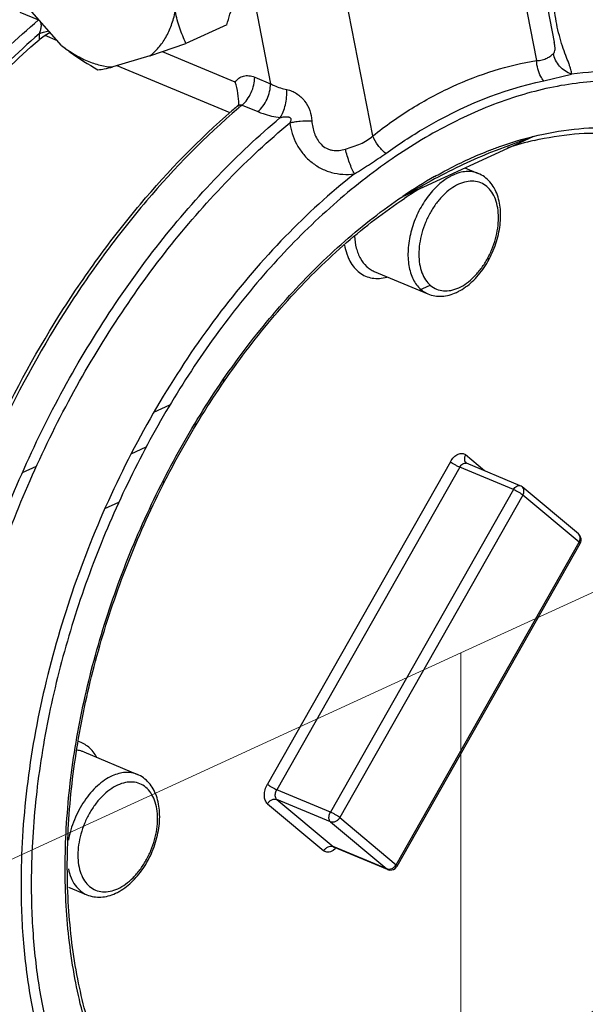
# Model space of a CAD drawing. Units: inches. Extents: x 10 to 22.5, y 1.8 to 18.7.
# Drawn here: x 17.6 to 17.9, y 4.8 to 5.2 of the extents above; entities that cross this region are included whole.
import ezdxf

# ---------------------------------------------------------------- set-up
doc = ezdxf.new("R2010")
doc.units = ezdxf.units.IN
doc.header["$LTSCALE"] = 1.21
doc.header["$MEASUREMENT"] = 0
doc.layers.get('0').update_dxf_attribs({"linetype": 'CONTINUOUS'})
doc.layers.add('12_COMPONENTS', color=7, linetype='CONTINUOUS')

msp = doc.modelspace()

# ---------------------------------------------------------------- linework, layer by layer
at = {"lineweight": 0}
for q in [(19.42084408818969, 5.687498072117543), (16.48064219269765, 4.335577828189272), (17.78941714508954, 2.641391636890969)]:
    msp.add_line((17.78941714508954, 4.937359411827341), q, dxfattribs=at)
at = {"layer": '12_COMPONENTS', "color": 7, "linetype": 'Continuous'}
for p, q in [((17.80971595088159, 5.365804164849015), (17.83506131678159, 5.235720394149016)), ((17.80087455958159, 5.357794962749017), (17.82642346818159, 5.226666519449016)), ((17.74648592898159, 5.189910819949016), (17.72093702038159, 5.321039263249016)), ((17.67750045908159, 5.313138160549016), (17.6965534341816, 5.215349758149016)), ((17.59458474928159, 5.234024785049016), (17.57653968868159, 5.254508629549016)), ((17.5741250367816, 5.250390988749016), (17.58331861178159, 5.246544218249015)), ((17.67516315778159, 5.244229262449016), (17.6552867967816, 5.235090007449016)), ((17.5835718420816, 5.239777109549015), (17.58357667098159, 5.236875787549016)), ((17.58647676118159, 5.238879587449016), (17.58357667098159, 5.236875787549016)), ((17.58902123258159, 5.240338696149016), (17.58647676118159, 5.238879587449016)), ((17.59254456388159, 5.236340700849015), (17.58647676118159, 5.238879587449016)), ((17.63760664968159, 5.228957025849016), (17.6552867967816, 5.235090007449016)), ((17.63760664968159, 5.228957025849016), (17.6196046706816, 5.223555963549016)), ((17.67926909968159, 5.216177566249016), (17.64374674158159, 5.231040811349016)), ((17.67677467838159, 5.201097183449016), (17.62163998528159, 5.224166610849016)), ((17.68882495708159, 5.218583503149016), (17.6965534341816, 5.215349758149016)), ((17.82991857038159, 5.216833221049016), (17.8434610927816, 5.220068605449016)), ((17.68033703728159, 5.204411071549016), (17.68009676788159, 5.204191998949016)), ((17.68266467918159, 5.204975892249015), (17.69039315628159, 5.201742147149016)), ((17.76107837518159, 5.160373218949016), (17.82479441368159, 5.189670187449016)), ((17.82479441368159, 5.189670187449016), (17.80661305718159, 5.182811981349015)), ((17.80353235348159, 5.182895024849016), (17.8037312714816, 5.182972411449016)), ((17.79137895728159, 5.174305585449016), (17.79798425468159, 5.171541800549016)), ((17.77489734758159, 5.167921845249015), (17.76107837518159, 5.160373218949016)), ((17.80234739663656, 5.129771424594411), (17.80359366818917, 5.130344466787259)), ((17.74718598398159, 5.123691230949015), (17.77337721998159, 5.112732308649016)), ((17.76914313622844, 5.114503931601917), (17.77449160704778, 5.116963186521351)), ((17.67308616459591, 5.070336432514321), (17.67464236059928, 5.071051979594253)), ((17.63960942120715, 5.054943650418971), (17.64747398505819, 5.05855981810375)), ((17.65925473826774, 5.048781016283873), (17.66061895905791, 5.049408292154547)), ((17.62852653291736, 5.034652026384004), (17.63588426703922, 5.038035151103078)), ((17.78440976848159, 5.030777296449016), (17.69508104868159, 4.873250536549016)), ((17.80107434968159, 5.026327069749016), (17.79174266048159, 5.034148998649016)), ((17.57540731801156, 5.025423186822004), (17.58231230937852, 5.028598138048523)), ((17.78895639568159, 5.028103661949016), (17.69962767588159, 4.870576902049016)), ((17.8151476315816, 5.017144739649016), (17.78895639568159, 5.028103661949016)), ((17.79224105718159, 5.030023090949015), (17.79204314338159, 5.030141393949016)), ((17.81843229318159, 5.019064168649016), (17.79224105718159, 5.030023090949015)), ((17.64378262651718, 5.020768021486033), (17.6449843677558, 5.021320588407131)), ((17.8151476315816, 5.017144739649016), (17.72581891178159, 4.859617979749015)), ((17.8468359809816, 4.995476338649016), (17.81939377588159, 5.018478709949016)), ((17.6156943503982, 5.00785288488655), (17.6225240084184, 5.010993197445604)), ((17.8196942587816, 5.014471105149016), (17.73036553898159, 4.856944345249016)), ((17.84713646388159, 4.991468733849016), (17.8196942587816, 5.014471105149016)), ((17.75780774408159, 4.833941973949016), (17.84713646388159, 4.991468733849016)), ((17.75836032438159, 4.833225862349016), (17.84768904418159, 4.990752622249016)), ((17.84713646388159, 4.991468733849016), (17.84768895508159, 4.990752672849015)), ((17.60536524948159, 4.889013619149016), (17.63155648538159, 4.878054696849016)), ((17.72581891178159, 4.859617979749015), (17.69962767588159, 4.870576902049016)), ((17.69509691248159, 4.863719022949016), (17.72253911758159, 4.840716651649016)), ((17.72582684368159, 4.854852222949016), (17.69963560768159, 4.865811145249015)), ((17.69963560768159, 4.865811145249015), (17.72707781288159, 4.842808773949016)), ((17.72582684368159, 4.854852222949016), (17.75326904878159, 4.831849851649016)), ((17.73036553898159, 4.856944345249016), (17.75780774408159, 4.833941973949016)), ((17.75326904878159, 4.831849851649016), (17.72707781288159, 4.842808773949016)), ((17.72717537178159, 4.842635288249016), (17.72745959728159, 4.842575196049016)), ((17.7281038508816, 4.841766788049016), (17.72708803068159, 4.840930415749016)), ((17.75365083328159, 4.831616273749016), (17.72745959728159, 4.842575196049016)), ((17.75780774408159, 4.833941973949016), (17.75836023528159, 4.833225912849016)), ((17.75364857638159, 4.831617220249016), (17.75326904878159, 4.831849851649016)), ((17.75444514978159, 4.831661560149016), (17.75326904878159, 4.831849851649016)), ((17.59787719138159, 4.823041214549016), (17.60694945068159, 4.819245204849016))]:
    msp.add_line(p, q, dxfattribs=at)
for points in [[(17.68108007958159, 5.205400330949016), (17.68109224308159, 5.205441285049016), (17.68092034058159, 5.205117155749016), (17.68033703728159, 5.204411071549016)], [(17.80353220168159, 5.182891138249015), (17.80358663888159, 5.182916169949016), (17.80373086098159, 5.182962100249016)]]:
    msp.add_lwpolyline(points, dxfattribs=at)
for centre, radius, start, end in [((17.57486925298159, 5.256519834149016), 0.0130730478, 310.2646399349999, 311.0000055235), ((17.91707225568159, 4.926232792849015), 0.3652651386, 130.4497042836001, 130.952206543), ((17.91721877008159, 4.928047303949016), 0.3629119304, 130.3969988148, 130.6350223699001), ((17.65730315668159, 5.206008964649016), 0.0237129702, 356.752873929, 358.0360857993), ((17.65631880208159, 5.206045249149017), 0.0246979902, 358.0302180674, 358.4583801933), ((17.9160106464816, 4.929466127949016), 0.3610484326, 130.2632910834001, 130.3969096359), ((17.86180452658159, 5.030059653849015), 0.1618272339, 103.0523259735, 107.8371994282), ((17.90666904208159, 4.925916695149016), 0.275692561, 111.2799977976, 112.0764812236), ((17.89699962888159, 4.958556520549016), 0.2433198861, 119.6490815208001, 123.9598186793), ((17.89532976318159, 4.958172417749016), 0.2414089287, 121.0786551106, 123.5358513563001), ((17.77698525108159, 5.135841585449016), 0.0246435066, 294.7164814741001, 299.6153353398), ((17.79167115568159, 5.028658727949016), 0.001478102, 67.32946323120004, 75.81984987070008), ((17.8169736773816, 5.015586521749016), 0.0037711521, 50.0738809982001, 67.24555235150007), ((17.84539054818159, 4.993752105849016), 0.0022494551, 36.17416182609995, 50.02672685609998), ((17.84442721228159, 4.992602490549016), 0.0037498226, 353.7737222306, 50.03132391509997), ((17.84443882068159, 4.992599063849016), 0.0037379117, 330.3842348667999, 353.8066390432001), ((17.72804901368159, 4.843966779249016), 0.0015113594, 230.0139694418, 237.3878465784998), ((17.7280297806816, 4.843937747649016), 0.0014765394, 237.4093484298, 247.2922786442999), ((17.72198832208159, 4.848062805549016), 0.0087772165, 314.1668636409998, 314.9978041969), ((17.72173573788159, 4.848313018449016), 0.0091327478, 315.0084095018998, 317.4946165874), ((17.7535603187816, 4.836363961649016), 0.0048897148, 313.1022676476999, 327.7760745579998), ((17.75373772068159, 4.836250658049016), 0.0046792214, 327.7914492979999, 330.4363161735), ((17.75508851038159, 4.835078500349016), 0.0037595462, 323.204216397, 330.4555990255), ((17.94459364548159, 4.824655732249015), 0.3648311959, 179.1413161219, 180.0923672538999), ((17.75510612538159, 4.835106972349016), 0.0037818949, 247.3314098703999, 264.7817756511999), ((17.75509746758159, 4.835077538249016), 0.0037518, 264.8725638805, 323.1340492723999), ((17.6105574817816, 4.842354481749016), 0.0246435066, 294.7164814740001, 299.6153353397)]:
    msp.add_arc(centre, radius, start, end, dxfattribs=at)
for points, knots in [([(17.67516315778159, 5.244229262449016), (17.6762558919816, 5.247586972649016), (17.67825217238159, 5.254303428849016), (17.67975197898159, 5.261154759749015), (17.68031839298159, 5.264579893649016)], [0, 0, 0, 0, 0.5042407936, 1, 1, 1, 1]), ([(17.8434610927816, 5.220068605449016), (17.84347244608159, 5.220417541449016), (17.84340497958159, 5.221185302049015), (17.84312222698159, 5.222412750249016), (17.84267842418159, 5.223825948849016), (17.84185529618159, 5.226114006049016), (17.84057753468159, 5.229435834949016), (17.83897872168159, 5.233943135849016), (17.83745300618159, 5.239016250149016), (17.83618428598159, 5.244439073149016), (17.83528477968159, 5.249972284449016), (17.8349481720816, 5.253681325349016), (17.83484979888159, 5.255508739449016)], [0, 0, 0, 0, 0.0285878128, 0.062683405, 0.103019021, 0.1498029094, 0.2617843878, 0.3944489376, 0.5413238454, 0.6953424687, 0.8501451626000001, 1, 1, 1, 1]), ([(17.63760664968159, 5.228957025849016), (17.63915885588159, 5.230147762949017), (17.64207865248159, 5.232945577449016), (17.64563129138159, 5.238056971049016), (17.64837355038159, 5.244045283449015), (17.64959488268159, 5.248398994749016), (17.65007175658159, 5.250672331749016)], [0, 0, 0, 0, 0.229811686, 0.4710045759000001, 0.7271360209000001, 1, 1, 1, 1]), ([(17.6552867967816, 5.235090007449016), (17.6541538992816, 5.237503799749016), (17.65206779908159, 5.242591917449016), (17.65062230728159, 5.247905538749016), (17.65007175658159, 5.250672331749016)], [0, 0, 0, 0, 0.4859127375, 1, 1, 1, 1]), ([(17.50236608088159, 4.672796356549016), (17.49815959118159, 4.675287359749015), (17.48994646278159, 4.680774937949016), (17.47445807908159, 4.693671316049016), (17.45706771978159, 4.713413448449016), (17.44016207448159, 4.741694754649016), (17.42720276638159, 4.774296737349016), (17.41838641148159, 4.810615897349016), (17.41383909058159, 4.850003977049016), (17.41362733738159, 4.891757554049016), (17.41774673028159, 4.935128541949016), (17.42611920278159, 4.979335806849016), (17.43859152638159, 5.023580090849015), (17.4549367947816, 5.067059427549016), (17.47485835058159, 5.108984773649016), (17.49799430868159, 5.148594944649016), (17.52392782908159, 5.185172472449016), (17.55218559488159, 5.218050512149015), (17.5727566222816, 5.237598640349016), (17.58331861178159, 5.246544218249015)], [0, 0, 0, 0, 0.0225499822, 0.0454570016, 0.0928268456, 0.1430633623, 0.1967249573, 0.2540435053, 0.3149658613, 0.3792053582, 0.4462914904999999, 0.5156143876, 0.5864643265999999, 0.658067537, 0.7296198508, 0.800318874, 0.8693976704, 0.9361553744, 1, 1, 1, 1]), ([(17.58331861178159, 5.246544218249015), (17.58355842388159, 5.246443881149016), (17.58399758158159, 5.246086659649015), (17.58436929938159, 5.245320959449016), (17.58454108868159, 5.244444691749016), (17.58455663298159, 5.243514698349015), (17.58444929128159, 5.242566178749016), (17.58417211608159, 5.241298763749016), (17.5838387046816, 5.240374052549016), (17.58357184218159, 5.239777080349016)], [0, 0, 0, 0, 0.1064221256, 0.220530085, 0.3423670962, 0.4694827832, 0.5998929518, 0.7323015462000001, 1, 1, 1, 1]), ([(17.5835718420816, 5.239777109549015), (17.5728248118816, 5.230456805449016), (17.55194174938159, 5.210092341649016), (17.52341371688159, 5.175877528349016), (17.49742548258159, 5.137876607849016), (17.47448297118159, 5.096827923749016), (17.45502698828159, 5.053524371149016), (17.43943444628159, 5.008804040849015), (17.42800711978159, 4.963531825549016), (17.42096695038159, 4.918581759949016), (17.41845218348159, 4.874818873749016), (17.4205173173816, 4.833081079449016), (17.42713448108159, 4.794163873249015), (17.43820472108159, 4.758804566149016), (17.45355011698159, 4.727689522349016), (17.46995218508159, 4.705504801649016), (17.48487514478159, 4.690710673649016), (17.49676512758159, 4.681184811349016), (17.50943703968159, 4.673136041849016), (17.51838168758159, 4.668776008249016), (17.52294071198159, 4.666864102549016)], [0, 0, 0, 0, 0.06493197860000001, 0.1328275026, 0.2030290855, 0.2747635664, 0.3471926316, 0.4194470114, 0.490665182, 0.5600306534, 0.6268113683, 0.6904022454000001, 0.7503727588, 0.8065207662, 0.8589314543000001, 0.9080333891, 0.9316114922, 0.9546941089000001, 0.9774347343, 1, 1, 1, 1]), ([(17.58357184218159, 5.239777080349016), (17.58427913388159, 5.240102296649016), (17.58583991848159, 5.240655739649015), (17.58745524818159, 5.241004303549016), (17.58831438398159, 5.241143039449016)], [0, 0, 0, 0, 0.4721642701, 1, 1, 1, 1]), ([(17.5242238877816, 4.669665611549016), (17.51970961298159, 4.671554630749016), (17.51085238408159, 4.675862895249016), (17.49830229448159, 4.683817539049016), (17.48652489958159, 4.693233299349016), (17.47174103818159, 4.707857291049016), (17.4554855200816, 4.729789874549016), (17.44026544578159, 4.760557429649015), (17.42927118348159, 4.795527093849016), (17.42267910888159, 4.834021337649016), (17.42058767678159, 4.875312346949016), (17.42302526518159, 4.918614799249016), (17.42993899158159, 4.963101358549016), (17.44119333758159, 5.007917731449016), (17.45657016348159, 5.052200512149016), (17.47577248458159, 5.095095069149016), (17.49842906818159, 5.135772960349016), (17.52410548668159, 5.173450064749016), (17.55230287178159, 5.207395869949016), (17.57294927598159, 5.227615689949016), (17.58357667098159, 5.236875787549016)], [0, 0, 0, 0, 0.0225663169, 0.04530647610000001, 0.0683868333, 0.09196072109999999, 0.1410483472, 0.1934374244, 0.249558255, 0.3094984448, 0.3730586466, 0.4398112841, 0.5091542076, 0.5803581502, 0.6526091544, 0.7250478325, 0.7968065147, 0.8670477831, 0.9349984805, 1, 1, 1, 1]), ([(17.59458474928159, 5.234024785049016), (17.59595966108159, 5.232915625349015), (17.60161083348159, 5.228604964849016), (17.60765314868159, 5.224827805449016), (17.61229479888159, 5.222191288849015)], [0, 0, 0, 0, 0.2486418733, 1, 1, 1, 1]), ([(17.59458474928159, 5.234024785049016), (17.5965575076816, 5.232477706749016), (17.60056967248159, 5.229691050549016), (17.60689612438159, 5.226443538349016), (17.61324193268159, 5.224318238849015), (17.61752308228159, 5.223664563649016), (17.6196046706816, 5.223555963549016)], [0, 0, 0, 0, 0.2733262436, 0.5309640593, 0.7727489181999999, 1, 1, 1, 1]), ([(17.83463384148159, 5.230178537849016), (17.83486433288159, 5.230402635549016), (17.8352749356816, 5.231016296949016), (17.83549576998159, 5.232262603549017), (17.83539747198159, 5.233864627349016), (17.8351907919816, 5.235054986949016), (17.83506118688159, 5.235720833349015)], [0, 0, 0, 0, 0.1673327246, 0.3717776299, 0.646911857, 1, 1, 1, 1]), ([(17.82642346818159, 5.226666519449016), (17.82735215538159, 5.226708445349016), (17.82910534808159, 5.226927801449015), (17.83144268238159, 5.227780294249016), (17.83324301588159, 5.228918312149015), (17.83421798318159, 5.229774153049016), (17.83463384148159, 5.230178537849016)], [0, 0, 0, 0, 0.305127486, 0.5753011899, 0.8096118942, 1, 1, 1, 1]), ([(17.84346109008159, 5.220068595049016), (17.8423529169816, 5.220438540749016), (17.84022010858159, 5.221492324949016), (17.8375458567816, 5.223840855349016), (17.83558423928159, 5.226796842549016), (17.83484036328159, 5.229040673049016), (17.83463383968159, 5.230178537649016)], [0, 0, 0, 0, 0.2498326208, 0.5017345196999999, 0.7526987901000001, 1, 1, 1, 1]), ([(17.61229479888159, 5.222191288849015), (17.61333972248159, 5.222298154449016), (17.61579373158159, 5.222677594449016), (17.61821565438159, 5.223217176749016), (17.6196046706816, 5.223555963549016)], [0, 0, 0, 0, 0.4235192541, 1, 1, 1, 1]), ([(17.74648592898159, 5.189910819949016), (17.7525519779816, 5.194759153849016), (17.76505579848159, 5.203592894549016), (17.78494253298159, 5.214319789349016), (17.80538724338159, 5.222231736449015), (17.81941990878159, 5.225566612249016), (17.82642346818159, 5.226666519449016)], [0, 0, 0, 0, 0.2620809633, 0.5152290087, 0.7607374890999999, 1, 1, 1, 1]), ([(17.82991859828159, 5.216833269149016), (17.82938955878159, 5.217478489749015), (17.82743603868159, 5.220414441049016), (17.82651829338159, 5.223989665649015), (17.82642347028159, 5.226666519249016)], [0, 0, 0, 0, 0.2375183333, 1, 1, 1, 1]), ([(17.67926909968159, 5.216177566249016), (17.67977574758159, 5.216893462249016), (17.68099012128159, 5.218166969349016), (17.68339672988159, 5.219299430449016), (17.68613389478159, 5.219459219349016), (17.68793600078159, 5.218955650649016), (17.68882495708159, 5.218583503149016)], [0, 0, 0, 0, 0.2462744309, 0.4833361604, 0.7293885070999999, 1, 1, 1, 1]), ([(17.68266467918159, 5.204975892249015), (17.68359710988159, 5.205765623349015), (17.68530941918159, 5.207671510449016), (17.68724336758159, 5.211037289249016), (17.6885035044816, 5.214743782649016), (17.68882704608159, 5.217328374149016), (17.68882495708159, 5.218583503149016)], [0, 0, 0, 0, 0.2389692877, 0.495581104, 0.7545368598000001, 1, 1, 1, 1]), ([(17.92649806688159, 5.204281000049016), (17.92046370468159, 5.207842933849016), (17.9077283595816, 5.213951991049016), (17.88718241378159, 5.219686102549016), (17.86552692738159, 5.221898138049016), (17.8508477168816, 5.221037499449015), (17.8434610927816, 5.220068605449016)], [0, 0, 0, 0, 0.2443380402, 0.4896064293, 0.7402254192000001, 1, 1, 1, 1]), ([(17.92473949008159, 5.201388123449016), (17.92086804128159, 5.203547859849016), (17.91287985168159, 5.207443311449016), (17.9002959244816, 5.211923193249016), (17.8871983822816, 5.215008015249015), (17.87365512038159, 5.216681048849016), (17.85973253678159, 5.216937795849016), (17.84047509758159, 5.215369922149016), (17.81568579428159, 5.209704786449016), (17.78608540618159, 5.197528455549016), (17.75669354668159, 5.180145259049016), (17.72804564618159, 5.157898857849015), (17.70065847738159, 5.131212438949015), (17.67503674378159, 5.100588022849015), (17.65165661388159, 5.066601026949016), (17.63095584998159, 5.029890927949016), (17.61332373748159, 4.991149199049016), (17.59909214988159, 4.951106605749016), (17.58853045298159, 4.910516332349016), (17.58183640728159, 4.870146680849015), (17.58000075558159, 4.843304436549015), (17.57980342038159, 4.830123202049016)], [0, 0, 0, 0, 0.0227989422, 0.0455954717, 0.06856098299999999, 0.0918602758, 0.1156445836, 0.1400477208, 0.191086295, 0.2456591159, 0.304034196, 0.3661681956, 0.4317630361, 0.5003207832, 0.5711926952, 0.6436228029, 0.7167875098000001, 0.7898320901000001, 0.8619079406, 0.9322031220999999, 1, 1, 1, 1]), ([(17.68100785268159, 5.205380796849016), (17.68105575638159, 5.207159921049016), (17.68078818408159, 5.210830935849016), (17.6799102292816, 5.214409798349016), (17.67926909968159, 5.216177566249016)], [0, 0, 0, 0, 0.486248072, 1, 1, 1, 1]), ([(17.69039315628159, 5.201742147149016), (17.69132558748159, 5.202531878049016), (17.69303789758159, 5.204437764749016), (17.69497184638159, 5.207803543649016), (17.69623198298159, 5.211510037349016), (17.6965555236816, 5.214094629049016), (17.6965534341816, 5.215349758149016)], [0, 0, 0, 0, 0.2389693093, 0.495581119, 0.7545368573000001, 1, 1, 1, 1]), ([(17.6965534341816, 5.215349758149016), (17.69714991238159, 5.215029380249016), (17.69968520808159, 5.213795009449016), (17.70241147128159, 5.212965620349015), (17.7045117768816, 5.212550364649015)], [0, 0, 0, 0, 0.2402642598, 1, 1, 1, 1]), ([(17.7527724828816, 5.181361045649016), (17.7589113719816, 5.185778342249016), (17.7826715775816, 5.201332682149015), (17.80950078438159, 5.212602943649016), (17.82991857038159, 5.216833221049016)], [0, 0, 0, 0, 0.2661669266, 1, 1, 1, 1]), ([(17.7012811518816, 5.198840129349016), (17.70185905538159, 5.199713770749016), (17.70286086088159, 5.201745442249016), (17.7038931642816, 5.205116861749016), (17.70449238908159, 5.208789697949016), (17.7045694804816, 5.211309175049016), (17.70451176568159, 5.212550356649016)], [0, 0, 0, 0, 0.2201377893, 0.4722934593, 0.7388730223000001, 1, 1, 1, 1]), ([(17.7045117768816, 5.212550364649015), (17.70533997638159, 5.212387246849016), (17.70699751688159, 5.211853063549016), (17.71009669178159, 5.210180771649016), (17.71342152708159, 5.207136082049016), (17.71599341038159, 5.202447987049016), (17.71664800238159, 5.198975238849016), (17.71673945768159, 5.197256744049016)], [0, 0, 0, 0, 0.1208517488, 0.2471718829, 0.50239086, 0.753613897, 1, 1, 1, 1]), ([(17.6808766561816, 5.203451505749015), (17.66473803778159, 5.189601979849016), (17.64193198298159, 5.166321276949016), (17.61477874578159, 5.131891587149016), (17.58890958188159, 5.093954561749016), (17.56099168748159, 5.042641278149016), (17.53554603168159, 4.977337214449016), (17.52156127968159, 4.921058426949016), (17.51524594398159, 4.876267947649016), (17.51302786758159, 4.843659806549016), (17.51330767438159, 4.812050090149016), (17.51692059128159, 4.772624003249016), (17.52338155628159, 4.744064822549016), (17.52960851978159, 4.726217527049016)], [0, 0, 0, 0, 0.121227263, 0.1847886797, 0.2498423583, 0.3827782653, 0.5167657298, 0.6483613541, 0.71227802, 0.7744285811, 0.8345026689, 0.8922490156, 1, 1, 1, 1]), ([(17.68009669978159, 5.204191972749015), (17.68028930698159, 5.204355998749016), (17.6806867280816, 5.204654169049015), (17.68133545618159, 5.204983324149016), (17.68201394618159, 5.205132344049016), (17.68246641088159, 5.205058893149016), (17.68266467918159, 5.204975892249015)], [0, 0, 0, 0, 0.2699037976, 0.5279447893, 0.7706860359000001, 1, 1, 1, 1]), ([(17.52899615208159, 4.725856287949016), (17.52267215068159, 4.743624501749016), (17.51605918338159, 4.772066495349016), (17.51225036578159, 4.811345018349016), (17.51181534398159, 4.842814179949016), (17.51387133588159, 4.875277634449016), (17.51995792888159, 4.919878714849016), (17.53364334388159, 4.975956205549016), (17.55872281548159, 5.041090915549016), (17.58633317748159, 5.092334864549016), (17.6119689408816, 5.130280017849016), (17.63893474788159, 5.164792069449016), (17.66160880028159, 5.188166449349016), (17.67766679718159, 5.202101689049016)], [0, 0, 0, 0, 0.1078645558, 0.165577358, 0.2255796779, 0.2876353242, 0.3514462209000001, 0.4828401933, 0.6166961507000001, 0.7496242412, 0.8147336187, 0.8784013736, 1, 1, 1, 1]), ([(17.61886052138159, 4.624080530149016), (17.61464701338159, 4.626583054349016), (17.6064215526816, 4.632095785049016), (17.5949173154816, 4.641709275449016), (17.58422293198159, 4.652671792849016), (17.57091647618159, 4.669255160249016), (17.55660896298159, 4.693289633949016), (17.54368447278159, 4.726017896749016), (17.5349164795816, 4.762477018449015), (17.53044078638159, 4.802004517349016), (17.53032007588159, 4.843894005549016), (17.53454918488159, 4.887390814149017), (17.54304751638159, 4.931708214649015), (17.55565892098159, 4.976041300449016), (17.57215303028159, 5.019582818049016), (17.59222896688159, 5.061539278249016), (17.6155207971816, 5.101144985649016), (17.64160654618159, 5.137680569149016), (17.67000884878159, 5.170475357049016), (17.69067481648159, 5.189943377449016), (17.70128115158159, 5.198840130449016)], [0, 0, 0, 0, 0.0225506353, 0.0454611924, 0.0688712804, 0.0929030948, 0.143170111, 0.1968743942, 0.2542444828, 0.3152227435, 0.3795173868, 0.4466525004, 0.5160128138000001, 0.5868834288, 0.6584859757, 0.7300121662000001, 0.8006573636, 0.8696512593000001, 0.9362975031999999, 1, 1, 1, 1]), ([(17.69039315628159, 5.201742147149016), (17.69121770558159, 5.201397155949016), (17.69474064698159, 5.200071412149016), (17.6984409957816, 5.199239772649015), (17.70128115158159, 5.198840130449016)], [0, 0, 0, 0, 0.2375929975, 1, 1, 1, 1]), ([(17.70128115158159, 5.198840130449016), (17.70159261238159, 5.198925260049016), (17.70221942128159, 5.199076157249015), (17.7031698477816, 5.199236175749016), (17.70412297838159, 5.199311409049016), (17.70491934478159, 5.199273469049015), (17.70553592378159, 5.199129758649016), (17.70597423758159, 5.198927969249016), (17.70631603988159, 5.198574239749015), (17.70648725788159, 5.198106539949016), (17.70647025088159, 5.197614733349016), (17.70632681608159, 5.196985878349015), (17.70613168938159, 5.196542291849016), (17.70598759288159, 5.196257221649016)], [0, 0, 0, 0, 0.1262144691, 0.2518301608, 0.3763248904, 0.4995579017, 0.5614773222, 0.623072552, 0.6855629484, 0.7484393909999999, 0.812126453, 0.8751402628, 1, 1, 1, 1]), ([(17.61743225408159, 4.629460030249016), (17.61340656868159, 4.632125235749016), (17.6055625346816, 4.637944009049016), (17.59082737648159, 4.651422551849016), (17.57440523068159, 4.671728602649016), (17.55861563058159, 4.700410381649016), (17.54670390418159, 4.733179106449016), (17.53884857138159, 4.769443078449015), (17.53516064478159, 4.808567689449016), (17.5356925670816, 4.849866191549015), (17.54042805358159, 4.892611184249016), (17.54928005138159, 4.936046002649015), (17.56208971988159, 4.979399108749016), (17.57862841468159, 5.021898527949016), (17.59860117728159, 5.062787099049015), (17.62165223768159, 5.101335179449016), (17.6473732832816, 5.136858618949016), (17.67530440988159, 5.168719504249016), (17.69558699988159, 5.187621361649017), (17.70598759288159, 5.196257221649016)], [0, 0, 0, 0, 0.0226039528, 0.0456248554, 0.0933634908, 0.1440780881, 0.1982451414, 0.2560313038, 0.3173366754, 0.3818444932, 0.4490679987, 0.5183922384, 0.5891112696999999, 0.6604622294, 0.7316569726000001, 0.8019142891, 0.8704882121999999, 0.9367082011, 1, 1, 1, 1]), ([(17.70598759288159, 5.196257221649016), (17.70618600118159, 5.194500300749016), (17.70694264138159, 5.190963667849015), (17.70906799958159, 5.185906964949016), (17.7121579734816, 5.181226295049016), (17.71613538888159, 5.177167432849015), (17.7208808021816, 5.173986320449016), (17.7261975716816, 5.171890222349016), (17.73183130128159, 5.170976289749015), (17.73563153768159, 5.171119509849016), (17.73750791878159, 5.171350780649016)], [0, 0, 0, 0, 0.118631053, 0.2409397401, 0.3660376545, 0.4927186699, 0.619749119, 0.7465178901, 0.8731503034999999, 1, 1, 1, 1]), ([(17.70598766058159, 5.196257200549016), (17.70674651848159, 5.196478757949016), (17.70839624428159, 5.196843936349016), (17.7119807867816, 5.197308291549016), (17.71481534758159, 5.197355738649016), (17.71673943718159, 5.197256706449016)], [0, 0, 0, 0, 0.2188486836, 0.4666404445, 1, 1, 1, 1]), ([(17.71673945768159, 5.197256744049016), (17.71684906268159, 5.195195791649017), (17.71744952418159, 5.192077912849015), (17.71922918538159, 5.188285300949016), (17.72115090118159, 5.185728624249016), (17.72329159888159, 5.184085090049016), (17.72525383218159, 5.183232868749016), (17.72732968448159, 5.182715886749016), (17.73002051488159, 5.182692192649016), (17.73209833758159, 5.183175597649016), (17.73310562988159, 5.183495333949016)], [0, 0, 0, 0, 0.2451122498, 0.3697075081, 0.4953060345, 0.6215085536, 0.6849140708, 0.7482986220000001, 0.874488092, 1, 1, 1, 1]), ([(17.82479441368159, 5.189670187449016), (17.83133851718159, 5.191284945349016), (17.84437606508159, 5.193636082449016), (17.86388329588159, 5.194329042249016), (17.88266463158159, 5.192078604249016), (17.89461557588159, 5.188603678649016), (17.90033835148159, 5.186406143449015)], [0, 0, 0, 0, 0.2635096615, 0.5160516747999999, 0.7603449572, 1, 1, 1, 1]), ([(17.73310562988159, 5.183495333949016), (17.73437179148159, 5.183897263149016), (17.73686078528159, 5.184659374149017), (17.74046032258159, 5.185954773649016), (17.74373616468159, 5.187628808349015), (17.74563577448159, 5.189106063149016), (17.74648592898159, 5.189910819949016)], [0, 0, 0, 0, 0.2661235397, 0.5215212033, 0.7654856547, 1, 1, 1, 1]), ([(17.75277248078159, 5.181361038949015), (17.75136720618159, 5.182488376149016), (17.74888998218159, 5.185113098849016), (17.74711163318159, 5.188260049549016), (17.74648591488159, 5.189910821249016)], [0, 0, 0, 0, 0.5050740043, 1, 1, 1, 1]), ([(17.8037312714816, 5.182972411449016), (17.80548348548159, 5.183652931849016), (17.81239361438159, 5.186216914249016), (17.81946374038159, 5.188354843549016), (17.82479441368159, 5.189670187449016)], [0, 0, 0, 0, 0.255041041, 1, 1, 1, 1]), ([(17.82525733228159, 5.187705954949016), (17.83171547818159, 5.189195795049016), (17.84455501278159, 5.191291140049016), (17.86370788128159, 5.191577118749016), (17.88205599208159, 5.188918408549016), (17.8936670400816, 5.185185071949016), (17.8992080555816, 5.182866603349016)], [0, 0, 0, 0, 0.2641749766, 0.5165746441, 0.7605875745999999, 1, 1, 1, 1]), ([(17.90033835148159, 5.186406143449015), (17.90447948708159, 5.184815954949016), (17.91260439938159, 5.181116887849016), (17.92409934028159, 5.174103964249016), (17.93484726388159, 5.165662133349016), (17.94828694658159, 5.152390342049015), (17.96290728298159, 5.132234433749016), (17.97624210728159, 5.103792627349016), (17.98543013038159, 5.071380185349016), (17.99030727948159, 5.035713641049016), (17.99079471798159, 4.997564395449016), (17.98689253148159, 4.957764608449016), (17.97869195508159, 4.917187452249015), (17.96637608878159, 4.876727993749016), (17.95021836778159, 4.837281423349015), (17.93057656208159, 4.799721495149016), (17.90788565068159, 4.764880396449016), (17.88264248118159, 4.733527031549015), (17.85540713468159, 4.706359081749016), (17.83568321668159, 4.690947425449016), (17.82563571748159, 4.684185342749016)], [0, 0, 0, 0, 0.0226222772, 0.04539603139999999, 0.0685154492, 0.0921584553, 0.1415449825, 0.1945355968, 0.2515761723, 0.3126988926, 0.3775979419, 0.4457059978, 0.5162625386999999, 0.5883738121000001, 0.6610668177000001, 0.7333398879999999, 0.8042119391, 0.872773004, 0.9382365422, 1, 1, 1, 1]), ([(17.7375079370816, 5.171350630649016), (17.73706586848159, 5.172142145049015), (17.73620856348159, 5.173935445249016), (17.7350514737816, 5.176868052949016), (17.73398653608159, 5.180109307549015), (17.73337621638159, 5.182361848949015), (17.7331056173816, 5.183495344249016)], [0, 0, 0, 0, 0.2100300077, 0.4596621618, 0.7300258565000001, 1, 1, 1, 1]), ([(17.73750791878159, 5.171350780649016), (17.74013966288159, 5.172996276449016), (17.7453138469816, 5.176200543949015), (17.75035209258159, 5.179619476149016), (17.7527724828816, 5.181361045649016)], [0, 0, 0, 0, 0.5100226012, 1, 1, 1, 1]), ([(17.80305167198159, 5.181396300649016), (17.7982650591816, 5.179454326249016), (17.78873508968159, 5.175247578349015), (17.77949593248159, 5.170440858349016), (17.77489734758159, 5.167921845249015)], [0, 0, 0, 0, 0.4962643162, 1, 1, 1, 1]), ([(17.7766325601816, 5.170018894749016), (17.7788500617816, 5.171278063649016), (17.78758000458159, 5.176043468349016), (17.79664146588159, 5.180209663949015), (17.80353235348159, 5.182895024849016)], [0, 0, 0, 0, 0.2563984378, 1, 1, 1, 1]), ([(17.73750791878159, 5.171350780649016), (17.72558495138159, 5.161945927349016), (17.7024430833816, 5.140803770249016), (17.6712406824816, 5.104272799649015), (17.64325622118159, 5.062890027249016), (17.61924301968159, 5.017766848649016), (17.5998388356816, 4.970109242949016), (17.5855643244816, 4.921190475849015), (17.57680093848159, 4.872327876549016), (17.57473966958159, 4.839797291549016), (17.57476613728159, 4.823894584549016)], [0, 0, 0, 0, 0.1152097677, 0.2369812061, 0.3637120109, 0.4934554449, 0.6240844884000001, 0.7534192106, 0.8793510961, 1, 1, 1, 1]), ([(17.78563306348159, 5.170781195749016), (17.78508542088159, 5.170529386849016), (17.78282157838159, 5.169375739549015), (17.78073720038159, 5.167885122449016), (17.77926406478159, 5.166628586249016)], [0, 0, 0, 0, 0.2374010116, 1, 1, 1, 1]), ([(17.79797426758159, 5.171545701449015), (17.79706579508159, 5.171924743849016), (17.7951175825816, 5.172473724649016), (17.79201539098159, 5.172599605449016), (17.78879050828159, 5.172043791549016), (17.78668328178159, 5.171264091749016), (17.78563306348159, 5.170781195749016)], [0, 0, 0, 0, 0.2323820933, 0.4725478709000001, 0.7271217564, 1, 1, 1, 1]), ([(17.78916344538159, 5.114417440149015), (17.7915846177816, 5.115789974549016), (17.79498126608159, 5.118490037649016), (17.79884613658159, 5.122837902649016), (17.80244486178159, 5.127887564749016), (17.80599820638159, 5.134932841749016), (17.80814721848159, 5.142502424649016), (17.80887992668159, 5.148585857249016), (17.80892180758159, 5.154279984349016), (17.80796565538159, 5.159721360549016), (17.80583223318159, 5.164477806349016), (17.80372669908159, 5.167495724449016), (17.80110251028159, 5.169931794749016), (17.79904475158159, 5.171099377849016), (17.79797280498159, 5.171546226949016)], [0, 0, 0, 0, 0.1230637157, 0.1889244531, 0.2570217906, 0.3967217248, 0.535523298, 0.6025672447, 0.667100451, 0.7870567684, 0.8429161987, 0.8965419806999999, 0.9486479212000001, 1, 1, 1, 1]), ([(17.77926406478159, 5.166628586249016), (17.7771879452816, 5.164857724749016), (17.77332195908159, 5.160668652049016), (17.76874032548159, 5.153301144449016), (17.76542928108159, 5.145093560849015), (17.76364139358159, 5.136658703549016), (17.76350902218159, 5.128621856249016), (17.76485915638159, 5.122516389449016), (17.76684493468159, 5.118467341749016), (17.76866943468159, 5.115989720649016), (17.7708463595816, 5.114028808149016), (17.7725161545816, 5.113092720649016), (17.77337731658159, 5.112732539449016)], [0, 0, 0, 0, 0.1324003331, 0.2741844569, 0.4189197037, 0.5596653656, 0.6901936748, 0.8063391656000001, 0.8588601309999999, 0.9080482034999999, 0.9547089359, 1, 1, 1, 1]), ([(17.78834811038159, 5.166277615249015), (17.78701583528159, 5.165665028149016), (17.78436809298159, 5.164076870549016), (17.78074365618159, 5.160939187649015), (17.77741096708159, 5.157055411049016), (17.77449312738159, 5.152571949449015), (17.77209757688159, 5.147654724049016), (17.77031351168159, 5.142487933749016), (17.76920786908159, 5.137264277549016), (17.76882248178159, 5.132177668049016), (17.76917401288159, 5.127414677649016), (17.77025615388159, 5.123147442049016), (17.77204537438159, 5.119531414449015), (17.77450297158159, 5.116713586149016), (17.77755307708159, 5.114846179949016), (17.78104418898159, 5.114045851649016), (17.78478423538159, 5.114332865249016), (17.78722172178159, 5.115172527849015), (17.78843224068159, 5.115729130749016)], [0, 0, 0, 0, 0.0606707559, 0.1268121907, 0.1975896458, 0.2717115665, 0.3475506218, 0.423340029, 0.497315114, 0.5678683797, 0.6337133992, 0.6940754715999999, 0.7489134651, 0.799146432, 0.8467454884000001, 0.8944199092, 0.9448739217000001, 1, 1, 1, 1]), ([(17.78843224068159, 5.115729130749016), (17.78976451578159, 5.116341717749016), (17.79241225808159, 5.117929875349016), (17.79603669488159, 5.121067558249016), (17.79936938398159, 5.124951334949016), (17.80228722368159, 5.129434796549016), (17.80468277418159, 5.134352021949016), (17.80646683938159, 5.139518812249015), (17.8075724820816, 5.144742468449016), (17.8079578693816, 5.149829077849016), (17.80760633818159, 5.154592068349015), (17.8065241971816, 5.158859303849016), (17.80473497668159, 5.162475331449015), (17.80227737948159, 5.165293159849016), (17.79922727398159, 5.167160566049017), (17.7957361620816, 5.167960894249016), (17.79199611578159, 5.167673880649016), (17.78955862928159, 5.166834218149016), (17.78834811038159, 5.166277615249015)], [0, 0, 0, 0, 0.0606707559, 0.1268121907, 0.1975896458, 0.2717115665, 0.3475506218, 0.423340029, 0.497315114, 0.5678683797, 0.6337133992, 0.6940754715999999, 0.7489134651, 0.799146432, 0.8467454884000001, 0.8944199092, 0.9448739217000001, 1, 1, 1, 1]), ([(17.68036228788159, 4.660668323449015), (17.6763759414816, 4.662476717549016), (17.66857018068159, 4.666595500749016), (17.65758912908159, 4.674161799649015), (17.64735968558159, 4.683090400849015), (17.63461173558159, 4.696942371649016), (17.6208668005816, 4.717630970449016), (17.60850026728159, 4.746427880749016), (17.60018625058159, 4.778957247349016), (17.59607075668159, 4.814523261549016), (17.59621802758159, 4.852379019049016), (17.6006161068816, 4.891722204549016), (17.60916658288159, 4.931714554649016), (17.62168454258159, 4.971499733449016), (17.63790042888159, 5.010223561349016), (17.65746598388159, 5.047053820449016), (17.67996085148159, 5.081199024849016), (17.70490731358159, 5.111927856949015), (17.73176828458159, 5.138577361549015), (17.75118910058159, 5.153717623249015), (17.76107837518159, 5.160373218949016)], [0, 0, 0, 0, 0.0225727105, 0.0453858077, 0.06862047219999999, 0.09243901289999999, 0.1422969365, 0.1958114053, 0.2533313973, 0.3148247976, 0.3799507723, 0.4481304207, 0.518609487, 0.5905136159000001, 0.6628983766, 0.7347964704000001, 0.8052635604999999, 0.87342653, 0.9385303445000001, 1, 1, 1, 1]), ([(17.68208716078159, 4.663959321549016), (17.67813666298159, 4.665612286649016), (17.67038794688159, 4.669422449749016), (17.65945210818159, 4.676535893149016), (17.64923734068159, 4.685031186449016), (17.63645785928159, 4.698340832649015), (17.62259780878159, 4.718451668049016), (17.61004441618159, 4.746704364649015), (17.60151681808159, 4.778849310849016), (17.59719499538159, 4.814174022549015), (17.59716627828159, 4.851905275949016), (17.60143218778159, 4.891210894949016), (17.60989977608159, 4.931222474249016), (17.62238330318159, 4.971054589549015), (17.6386072543816, 5.009825441949016), (17.65821274318159, 5.046677002349016), (17.68076438738159, 5.080793706749016), (17.70576465618159, 5.111423192049016), (17.7326510219816, 5.137884501349016), (17.75208022628159, 5.152849095549016), (17.76196130998159, 5.159396488149016)], [0, 0, 0, 0, 0.0221982284, 0.0446316963, 0.0674751661, 0.09091036890000001, 0.1401073733, 0.1931539201, 0.2504213458, 0.3118676585, 0.3771251639, 0.4455800247, 0.516439405, 0.5887885293999999, 0.6616417762, 0.7339902173, 0.8048482371, 0.8733011798, 0.9385561628, 1, 1, 1, 1]), ([(17.73751037268159, 5.140978227649016), (17.73762483728159, 5.138975379549016), (17.73804720158159, 5.136044855949016), (17.73922767548159, 5.132411415249016), (17.7406824147816, 5.129304818749016), (17.74267644238159, 5.126644704049015), (17.74514792778159, 5.124695972349016), (17.74649401928159, 5.123980750149015), (17.74718563088159, 5.123691467049015)], [0, 0, 0, 0, 0.2888430813, 0.4224512763, 0.5488248407999999, 0.7819835898, 0.8920609939, 1, 1, 1, 1]), ([(17.73268256258159, 5.136595356049016), (17.73293279408159, 5.135168918349016), (17.73344271098159, 5.133086209449016), (17.7344342813816, 5.130471290949016), (17.73556079418159, 5.128130831749016), (17.73727882508159, 5.125542433249016), (17.7398555633816, 5.123044099749015), (17.74285412418159, 5.121284824849016), (17.7461906887816, 5.120323289449016), (17.74976471858159, 5.120179965449016), (17.75216014518159, 5.120609349449015), (17.75335918918159, 5.120938716949015)], [0, 0, 0, 0, 0.1463010765, 0.2155435839, 0.2822304682, 0.408439376, 0.5271747281, 0.6417169182, 0.7561030248999999, 0.8743841540999999, 1, 1, 1, 1]), ([(17.7733886697816, 5.112727882249016), (17.77445093668159, 5.112285068349015), (17.77670472748159, 5.111644210749016), (17.78024780018159, 5.111483834249016), (17.7838395787816, 5.112083176749016), (17.78615364768159, 5.112933496049016), (17.78728940098159, 5.113455721349016)], [0, 0, 0, 0, 0.2413272409, 0.4860344362, 0.7378724686, 1, 1, 1, 1]), ([(17.78440976848159, 5.030777296449016), (17.78486935448159, 5.031587753649016), (17.78568469608159, 5.032701392349016), (17.78701159818159, 5.033850283049016), (17.78802342398159, 5.034457448449015), (17.78904555608159, 5.034809508549016), (17.79004349308159, 5.034885976849016), (17.79097376758159, 5.034672940649016), (17.79150759948159, 5.034346029549016), (17.79174266048159, 5.034148998649016)], [0, 0, 0, 0, 0.3061115996, 0.4461685661999999, 0.5746756775, 0.6914382142000001, 0.7982731379000001, 0.8992275909999999, 1, 1, 1, 1]), ([(17.78440976848159, 5.030777296449016), (17.78469915908159, 5.030534725949016), (17.78538520528159, 5.030040530449016), (17.78651246738159, 5.029334854949016), (17.78772664328159, 5.028666996949016), (17.78855684538159, 5.028270841549015), (17.78895639568159, 5.028103661949016)], [0, 0, 0, 0, 0.2142262015, 0.4786997343, 0.7542824351, 1, 1, 1, 1]), ([(17.79174266048159, 5.034148998649016), (17.79154426358159, 5.033799135549016), (17.79124484248159, 5.033069272749016), (17.79112798418159, 5.031936061849016), (17.79137750798159, 5.030899433849016), (17.7917958618816, 5.030349113849016), (17.79204345828159, 5.030141769849016)], [0, 0, 0, 0, 0.2784166731, 0.5383896397, 0.7764446844, 1, 1, 1, 1]), ([(17.78895639568159, 5.028103661949016), (17.78914636598159, 5.028438665249015), (17.78957279498159, 5.029044648249016), (17.79035278328159, 5.029742712249016), (17.79119251948159, 5.030140262849016), (17.7917799885816, 5.030155807349016), (17.79203324858159, 5.030091792549016)], [0, 0, 0, 0, 0.2968537273, 0.5662006136, 0.7986444673, 1, 1, 1, 1]), ([(17.8151476315816, 5.017144739649016), (17.81535081368159, 5.017503041249016), (17.81580968158159, 5.018145234849016), (17.81665171738159, 5.018864483349016), (17.81744120628159, 5.019177668649016), (17.81803703638159, 5.019186903649016), (17.81830764988159, 5.019115729749015), (17.81843209888159, 5.019063704149016)], [0, 0, 0, 0, 0.3004431018, 0.5697999917000001, 0.7989364958, 0.9016135323000001, 1, 1, 1, 1]), ([(17.8196942587816, 5.014471105149016), (17.8194048515816, 5.014713689649016), (17.81871875088159, 5.015207919649016), (17.8175914143816, 5.015913633349015), (17.81637725318159, 5.016581473849016), (17.81554710498159, 5.016977592249016), (17.8151476315816, 5.017144739649016)], [0, 0, 0, 0, 0.2142384665, 0.4787361473, 0.7543297157, 1, 1, 1, 1]), ([(17.8196942587816, 5.014471105149016), (17.81989264368159, 5.014820947149015), (17.82019203268159, 5.015550780349016), (17.82030897428159, 5.016683968349016), (17.82005938078159, 5.017720476249016), (17.81964124598159, 5.018270856049016), (17.81939372068159, 5.018478181749016)], [0, 0, 0, 0, 0.2784187327, 0.5384062704, 0.7764753025, 1, 1, 1, 1]), ([(18.00799179988159, 5.020466878849016), (18.00796675348159, 5.004141398149016), (18.00569358268159, 4.970760698749016), (17.99633663398159, 4.920697448349015), (17.98121877628159, 4.870709056949016), (17.96076355628159, 4.822199829049016), (17.93554488868159, 4.776523726449016), (17.90625796618159, 4.734955047649016), (17.8737166997816, 4.698661243549016), (17.84962970218159, 4.677967684949016), (17.83725049088159, 4.668889959549015)], [0, 0, 0, 0, 0.1213437657, 0.2479350566, 0.3778123171, 0.5087653075999999, 0.6385221032, 0.7648873962999999, 0.8859002554000001, 1, 1, 1, 1]), ([(17.8372572876816, 4.670425278849016), (17.84957207758159, 4.679417312249016), (17.87355025528159, 4.699959715349015), (17.90594944158159, 4.736050778649016), (17.93512333138159, 4.777454474749016), (17.96023781558159, 4.822986480149016), (17.98058394528159, 4.871353162149016), (17.99558090928159, 4.921179208149016), (18.00480240688159, 4.971036574949016), (18.00697818608159, 5.004258197949016), (18.00695116908159, 5.020490978149016)], [0, 0, 0, 0, 0.1138336681, 0.2347838582, 0.3612221023, 0.4911235882, 0.6222331366, 0.7522195545999999, 0.8788167054000001, 1, 1, 1, 1]), ([(17.79106826008159, 4.670670540149016), (17.80439263158159, 4.676797155949016), (17.82385023018159, 4.688465773949016), (17.84793807578159, 4.707463461849016), (17.87222583818159, 4.730008713349016), (17.90044265668159, 4.762893903249016), (17.92961834638159, 4.807726310449016), (17.9535747171816, 4.856898431949016), (17.9714147494816, 4.908569140649016), (17.98247072048159, 4.960795208849015), (17.98511865218159, 4.995766236749016), (17.98509027088159, 5.012818718049016)], [0, 0, 0, 0, 0.1068421293, 0.1639765679, 0.223382222, 0.3480135796, 0.4785250545, 0.6120635188, 0.7455140587000001, 0.8757671469, 1, 1, 1, 1]), ([(17.84713646388159, 4.991468733849016), (17.84730775548159, 4.991770798049016), (17.84757744408159, 4.992398607749016), (17.84773938118159, 4.993377379549016), (17.84763327368159, 4.994303651249016), (17.8473744552816, 4.994849767949016), (17.84720636818159, 4.995079828049016)], [0, 0, 0, 0, 0.2742307196, 0.5340301211999999, 0.7749914126999999, 1, 1, 1, 1]), ([(17.8095434351816, 4.717803591349016), (17.81825808878159, 4.724958620949016), (17.83525545218159, 4.740655899449016), (17.85865269048159, 4.767183951549016), (17.88019162488159, 4.796821121649016), (17.89947783908159, 4.829023768849016), (17.91616208418159, 4.863206099549016), (17.92994021728159, 4.898745514649016), (17.94056025398159, 4.934989667349016), (17.94547442128159, 4.959528433049016), (17.94733340728159, 4.971752745649016)], [0, 0, 0, 0, 0.1147100675, 0.2348316363, 0.359312366, 0.486902818, 0.6162198764, 0.7458100687, 0.8742088484, 1, 1, 1, 1]), ([(17.61176155448159, 4.886365053049016), (17.6112405225816, 4.887318744449016), (17.61007709248159, 4.889100245849016), (17.6079197219816, 4.891361590049016), (17.6054393826816, 4.893082353249016), (17.60360332658159, 4.893840899449016), (17.60266506288159, 4.894116602949016)], [0, 0, 0, 0, 0.2660745904, 0.5179681641, 0.760565432, 1, 1, 1, 1]), ([(17.60536521798159, 4.889013543949016), (17.60510414678159, 4.889122732849016), (17.60403877358159, 4.889525961049016), (17.60291790558159, 4.889780528449015), (17.60206886468159, 4.889887225549016)], [0, 0, 0, 0, 0.2485149247, 1, 1, 1, 1]), ([(17.6192052941816, 4.877294092049016), (17.61794473668159, 4.876714481149016), (17.61543335598159, 4.875267729249016), (17.61192359908159, 4.872471711249016), (17.60861397218159, 4.869039029849016), (17.6055914491816, 4.865063971649016), (17.60293474968159, 4.860649209749016), (17.59998962308159, 4.854367415749016), (17.59849829298159, 4.849325288649016), (17.59788984018159, 4.845921255249015)], [0, 0, 0, 0, 0.1061212811, 0.2205042959, 0.3422082689, 0.4698868858, 0.601685903, 0.7355062788, 1, 1, 1, 1]), ([(17.63154649828159, 4.878058597649016), (17.63063802578159, 4.878437640049015), (17.62868981328159, 4.878986620849016), (17.62558762168159, 4.879112501749016), (17.62236273898159, 4.878556687749016), (17.62025551248159, 4.877776987949016), (17.6192052941816, 4.877294092049016)], [0, 0, 0, 0, 0.2323820933, 0.4725478709000001, 0.7271217564, 1, 1, 1, 1]), ([(17.62273567608159, 4.820930336449016), (17.62515684848159, 4.822302870849016), (17.62855349678159, 4.825002933849015), (17.63241836728159, 4.829350798849016), (17.63601709248159, 4.834400460949015), (17.63957043708159, 4.841445738049016), (17.64171944918159, 4.849015320949015), (17.64245215738159, 4.855098753449016), (17.64249403828159, 4.860792880549016), (17.64153788608159, 4.866234256749016), (17.63940446388159, 4.870990702549016), (17.63729892978159, 4.874008620649016), (17.63467474098159, 4.876444690949016), (17.63261698228159, 4.877612274149016), (17.63154503568159, 4.878059123149016)], [0, 0, 0, 0, 0.1230637157, 0.1889244531, 0.2570217906, 0.3967217248, 0.535523298, 0.6025672447, 0.667100451, 0.7870567684, 0.8429161987, 0.8965419806999999, 0.9486479212000001, 1, 1, 1, 1]), ([(17.62192034108159, 4.872790511449016), (17.62058806598159, 4.872177924449016), (17.61794032368159, 4.870589766849016), (17.61431588688159, 4.867452083949016), (17.61098319778159, 4.863568307249015), (17.60806535808159, 4.859084845649016), (17.60566980758159, 4.854167620249016), (17.60388574238159, 4.849000829949016), (17.60278009978159, 4.843777173749016), (17.60239471248159, 4.838690564349016), (17.60274624358159, 4.833927573849016), (17.60382838458159, 4.829660338349016), (17.60561760508159, 4.826044310749015), (17.60807520238159, 4.823226482349016), (17.61112530778159, 4.821359076249016), (17.6146164196816, 4.820558747949016), (17.61835646608159, 4.820845761549015), (17.62079395248159, 4.821685424049016), (17.62200447148159, 4.822242026949016)], [0, 0, 0, 0, 0.0606707559, 0.1268121907, 0.1975896458, 0.2717115665, 0.3475506218, 0.423340029, 0.497315114, 0.5678683797, 0.6337133992, 0.6940754715999999, 0.7489134651, 0.799146432, 0.8467454884000001, 0.8944199092, 0.9448739217000001, 1, 1, 1, 1]), ([(17.62200447148159, 4.822242026949016), (17.62333674648159, 4.822854614049016), (17.62598448878159, 4.824442771649016), (17.62960892558159, 4.827580454549016), (17.63294161478159, 4.831464231149016), (17.6358594543816, 4.835947692749015), (17.63825500488159, 4.840864918249016), (17.64003907008159, 4.846031708449016), (17.6411447127816, 4.851255364649016), (17.6415301000816, 4.856341974149016), (17.64117856888159, 4.861104964549016), (17.64009642788159, 4.865372200149015), (17.63830720738159, 4.868988227749016), (17.63584961018159, 4.871806056049016), (17.63279950468159, 4.873673462249015), (17.6293083927816, 4.874473790549016), (17.62556834648159, 4.874186776949016), (17.62313085998159, 4.873347114449015), (17.62192034108159, 4.872790511449016)], [0, 0, 0, 0, 0.0606707559, 0.1268121907, 0.1975896458, 0.2717115665, 0.3475506218, 0.423340029, 0.497315114, 0.5678683797, 0.6337133992, 0.6940754715999999, 0.7489134651, 0.799146432, 0.8467454884000001, 0.8944199092, 0.9448739217000001, 1, 1, 1, 1]), ([(17.69509691248159, 4.863719022949016), (17.69484883938159, 4.863926960649016), (17.69439636978159, 4.864444900249016), (17.69391993318159, 4.865408724049016), (17.69363098998159, 4.866546885049016), (17.69350285488159, 4.868292247549016), (17.69386214148159, 4.870624056049016), (17.69459994408159, 4.872402132549015), (17.69508104868159, 4.873250536549016)], [0, 0, 0, 0, 0.0953318524, 0.19941648, 0.3140027255, 0.4390045786, 0.7127567687, 1, 1, 1, 1]), ([(17.69508104868159, 4.873250536549016), (17.69537043928159, 4.873007966049016), (17.69605648538159, 4.872513770549016), (17.69718374758159, 4.871808095049015), (17.69839792348159, 4.871140236949016), (17.69922812558159, 4.870744081649016), (17.69962767588159, 4.870576902049016)], [0, 0, 0, 0, 0.2142262015, 0.4786997343, 0.7542824351, 1, 1, 1, 1]), ([(17.69963560768159, 4.865811145249015), (17.6995117730816, 4.865914944849016), (17.69928610508159, 4.866174392749016), (17.69900060228159, 4.866749161349015), (17.69884477658159, 4.867556267049015), (17.69890752078159, 4.868918220249015), (17.69927082248159, 4.869947608949015), (17.69962767588159, 4.870576902049016)], [0, 0, 0, 0, 0.0953274359, 0.1997371555, 0.3755826933, 0.5732066717000001, 1, 1, 1, 1]), ([(17.69509691248159, 4.863719022949016), (17.69533742508159, 4.864143154949016), (17.69594497128159, 4.864912442549016), (17.69711732508159, 4.865720974449016), (17.69840675638159, 4.866085021449016), (17.69926935048159, 4.865964394449016), (17.69963560768159, 4.865811145249015)], [0, 0, 0, 0, 0.2709565535, 0.5352385478, 0.7793658606, 1, 1, 1, 1]), ([(17.72582684368159, 4.854852222949016), (17.72570300908159, 4.854956022549016), (17.72547734108159, 4.855215470449016), (17.72519183818159, 4.855790239049016), (17.7250360124816, 4.856597344749016), (17.72509875678159, 4.857959297949016), (17.72546205848159, 4.858988686649016), (17.72581891178159, 4.859617979749015)], [0, 0, 0, 0, 0.0953274359, 0.1997371555, 0.3755826933, 0.5732066717000001, 1, 1, 1, 1]), ([(17.73036553898159, 4.856944345249016), (17.73007613178159, 4.857186929649016), (17.72939003108159, 4.857681159749015), (17.72826269458159, 4.858386873449016), (17.72704853328159, 4.859054713949016), (17.7262183851816, 4.859450832349016), (17.72581891178159, 4.859617979749015)], [0, 0, 0, 0, 0.2142384665, 0.4787361473, 0.7543297157, 1, 1, 1, 1]), ([(17.73036553898159, 4.856944345249016), (17.73012501478159, 4.856520192949016), (17.72951742058159, 4.855750863149016), (17.72834498518159, 4.854942317349016), (17.72705554948159, 4.854578329149017), (17.72619303458159, 4.854699001549015), (17.72582684368159, 4.854852222949016)], [0, 0, 0, 0, 0.2709693041, 0.5352713903, 0.7794060033, 1, 1, 1, 1]), ([(17.72253911758159, 4.840716651649016), (17.72277963018159, 4.841140783649016), (17.72338717648159, 4.841910071249016), (17.72455953018159, 4.842718603149016), (17.72584896158159, 4.843082650149015), (17.72671155558159, 4.842962023149016), (17.72707781288159, 4.842808773949016)], [0, 0, 0, 0, 0.2709565535, 0.5352385478, 0.7793658606, 1, 1, 1, 1]), ([(17.72720255028159, 4.842643279849016), (17.72719405248159, 4.842640755849016), (17.7271792296816, 4.842637279349016), (17.72717017728159, 4.842634626749016), (17.72716184158159, 4.842633955349015), (17.72716897798159, 4.842635428949015), (17.72717156988159, 4.842635154049016), (17.72717537178159, 4.842635288249016)], [0, 0, 0, 0, 0.4937605836, 0.7317320955, 0.7618338918, 0.7881033234999999, 1, 1, 1, 1]), ([(17.72708803068159, 4.840930415749016), (17.72670420838159, 4.840667983949015), (17.72592383118159, 4.840242848249016), (17.72467936978159, 4.839955496049016), (17.72349627268159, 4.840096312549016), (17.72282417598159, 4.840477712449016), (17.72253911758159, 4.840716651649016)], [0, 0, 0, 0, 0.2853354618, 0.5393939114999999, 0.7717410329000001, 1, 1, 1, 1]), ([(17.5978659372816, 4.831966140549016), (17.59817707668159, 4.830479216649016), (17.5990075381816, 4.827672535749016), (17.60100452788159, 4.823950966449016), (17.60365094548159, 4.821040062149016), (17.60582381138159, 4.819716274949016), (17.60694954728159, 4.819245435749016)], [0, 0, 0, 0, 0.280846274, 0.5375192439, 0.7744113074, 1, 1, 1, 1]), ([(17.75690147398159, 4.832793808649016), (17.7565540272816, 4.832469082549016), (17.7557888282816, 4.831938852249015), (17.75488371848159, 4.831686924449015), (17.75444514978159, 4.831661560149016)], [0, 0, 0, 0, 0.5198213145, 1, 1, 1, 1]), ([(17.57476613728159, 4.823894584549016), (17.57478284408159, 4.813856590149015), (17.57562596438159, 4.794198768649016), (17.58062370408159, 4.757097514549016), (17.58826684098159, 4.730495978549016), (17.59533556948159, 4.714184276649016)], [0, 0, 0, 0, 0.2682692005, 0.5248909673, 1, 1, 1, 1]), ([(17.57976292358159, 4.824067583549017), (17.5797792841816, 4.814237604649016), (17.58059690908159, 4.794988938349015), (17.58433282358159, 4.767002041149016), (17.59051811328159, 4.740807459049016), (17.59908610638159, 4.716710867949016), (17.60995247548159, 4.694991372849016), (17.62300619358159, 4.675908942749015), (17.63811105118159, 4.659702106449016), (17.65509872018159, 4.646587202849015), (17.67376213738159, 4.636749204649016), (17.69385633878159, 4.630326557349016), (17.71511093358159, 4.627397750849016), (17.7372486611816, 4.627980558849016), (17.75999707408159, 4.632043161649016), (17.78309115608159, 4.639515785949015), (17.8062661643816, 4.650293594549016), (17.82121604038159, 4.659362725349015), (17.82863693078159, 4.664370480349016)], [0, 0, 0, 0, 0.0766254571, 0.1499605435, 0.2197805181, 0.2860476182, 0.3488727625, 0.4085690123, 0.4656573032, 0.5208617711, 0.575073692, 0.6292802026, 0.6844690547, 0.7415328738, 0.8011977897, 0.8639869434, 0.9302146704, 1, 1, 1, 1]), ([(17.6069609004816, 4.819240778549016), (17.60802316738159, 4.818797964549016), (17.61027695818159, 4.818157106949016), (17.61382003088159, 4.817996730449016), (17.6174118094816, 4.818596072949016), (17.61972587838159, 4.819446392249016), (17.62086163168159, 4.819968617549016)], [0, 0, 0, 0, 0.2413272409, 0.4860344362, 0.7378724686, 1, 1, 1, 1])]:
    msp.add_open_spline(points, degree=3, knots=knots, dxfattribs=at)

doc.saveas('drawing.dxf')
